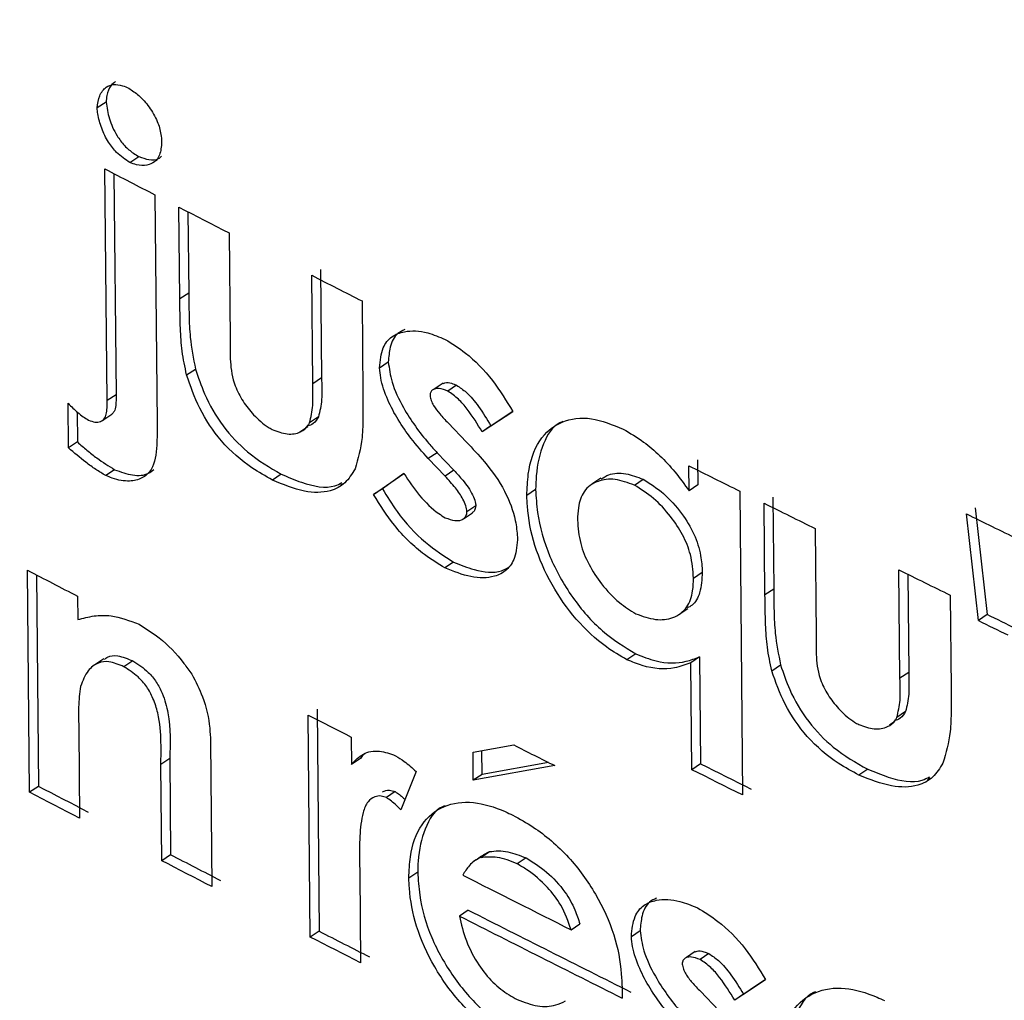
# Model space of a CAD drawing. Units: inches. Extents: x 0.5 to 10.9, y -1.5 to 8.5.
# Drawn here: x 9.4 to 9.4, y 6.4 to 6.4 of the extents above; entities that cross this region are included whole.
import ezdxf

# ---------------------------------------------------------------- set-up
doc = ezdxf.new("R2010")
doc.units = ezdxf.units.IN
doc.header["$MEASUREMENT"] = 0

msp = doc.modelspace()

# ---------------------------------------------------------------- linework, layer by layer
at = {"color": 7, "linetype": 'Continuous', "lineweight": 25}
for p, q in [((9.414958856221741, 6.445757287551018), (9.414925404234891, 6.445735389707422)), ((9.415048194265987, 6.445531351448182), (9.415081646252837, 6.445553249291777)), ((9.41496257310917, 6.444640669342363), (9.414954342858437, 6.445507430149497)), ((9.414988193083223, 6.445489951546492), (9.414996025096018, 6.444662567185959)), ((9.415141647435597, 6.445410624010504), (9.41514974494035, 6.444555685719233)), ((9.415234835113251, 6.445021006001807), (9.41523164920974, 6.445364242124879)), ((9.41526523394257, 6.445346993432199), (9.41526802160814, 6.445043057110648)), ((9.415419352024841, 6.445267665883755), (9.415423201658248, 6.444868919500083)), ((9.415761571160152, 6.445131451502551), (9.415765420793559, 6.444725845384326)), ((9.415732234298668, 6.444703794275486), (9.415728384665263, 6.44510940039371)), ((9.41526802160814, 6.445043057110648), (9.415234835113251, 6.445021006001807)), ((9.415916883956239, 6.445013283948324), (9.415920202605728, 6.444664165302997)), ((9.415982327724164, 6.444763004513087), (9.416015248727094, 6.444785208887173)), ((9.415260189595347, 6.444736731061186), (9.415293376090236, 6.444758782170028)), ((9.415765420793559, 6.444725845384326), (9.415732234298668, 6.444703794275486)), ((9.416220208519539, 6.444705591640242), (9.416186889278668, 6.444683463898778)), ((9.41627091748373, 6.444698257084066), (9.41623773098884, 6.444676205975225)), ((9.414996025096018, 6.444662567185959), (9.41496257310917, 6.444640669342363)), ((9.414817879991446, 6.444463874837762), (9.414816287039692, 6.44463057803362)), ((9.41485027001046, 6.444598517691919), (9.414851331978296, 6.444485791842628)), ((9.416481187115357, 6.444599638484169), (9.416366760080974, 6.444523999311744)), ((9.416399548337926, 6.444546127053208), (9.416480788877418, 6.444600072853284)), ((9.414946378099662, 6.444567318532149), (9.41498022832445, 6.444589465434883)), ((9.415753871893337, 6.444579624527019), (9.415720685398448, 6.444557573418178)), ((9.415680861604578, 6.444521144456456), (9.415714180845448, 6.44454327219792)), ((9.416238925702656, 6.444557367668443), (9.416307688120071, 6.444485365222098)), ((9.416399548337926, 6.444546127053208), (9.416366760080974, 6.444523999311744)), ((9.414851331978296, 6.444485791842628), (9.414817879991446, 6.444463874837762)), ((9.416197774448992, 6.444445781655119), (9.416164587954103, 6.444423730546279)), ((9.416227642294395, 6.444357782600287), (9.416164587954103, 6.444423730546279)), ((9.416197774448992, 6.444445781655119), (9.416260696043304, 6.444379757076506)), ((9.417173059160833, 6.444419036505026), (9.41717385563671, 6.444325376143998)), ((9.414990582510857, 6.444382083585898), (9.414957396015966, 6.444360032477057)), ((9.416260696043304, 6.444379757076506), (9.416227642294395, 6.444357782600287)), ((9.417141332871719, 6.444303095137288), (9.41714040364986, 6.444396678865693)), ((9.415614223122837, 6.444365504392195), (9.415581169373928, 6.444343510754707)), ((9.415959893653618, 6.444288971183954), (9.416073125974183, 6.444368059347556)), ((9.416073391466142, 6.444367497368015), (9.415993080148507, 6.444311022292795)), ((9.416810928128587, 6.444350006828688), (9.416777608887719, 6.444327534234194)), ((9.416936373079276, 6.444324481484897), (9.416969028590247, 6.444346839124229)), ((9.415835643416749, 6.444323982838507), (9.415843608175521, 6.4443295961937)), ((9.415993080148507, 6.444311022292795), (9.415959893653618, 6.444288971183954)), ((9.416566675526195, 6.444307946774474), (9.416533887269244, 6.44428579987174)), ((9.41717385563671, 6.444325376143998), (9.417141332871719, 6.444303095137288)), ((9.417330761384553, 6.444301960968787), (9.417341513808898, 6.443165083506035)), ((9.417454613383484, 6.444278971269131), (9.417457799286993, 6.443935715984788)), ((9.416342733058674, 6.444246918595342), (9.416309679309762, 6.444224944119123)), ((9.417425276522001, 6.443913434978078), (9.417421957872511, 6.444256594468528)), ((9.418211796450905, 6.444239081404819), (9.418256531846017, 6.443840070051748)), ((9.416296404711806, 6.444198462148274), (9.416329856698656, 6.44422066652236)), ((9.418224141827004, 6.44381755914717), (9.418179539177872, 6.444216627971595)), ((9.417612979337102, 6.444161972365515), (9.41761669622453, 6.443763168510489)), ((9.416259766821447, 6.444036673882367), (9.416226978564497, 6.444014546140903)), ((9.417930640466192, 6.443601549237727), (9.417926790832785, 6.444007155355953)), ((9.414672523143826, 6.443175188194533), (9.414664691131032, 6.444006002422341)), ((9.41469854135582, 6.443988428012987), (9.414705975130676, 6.443197105199397)), ((9.417157660627204, 6.44397685616902), (9.417190581630136, 6.443999079704377)), ((9.417959711835717, 6.443990903011929), (9.417963163231185, 6.443623849405707)), ((9.417457799286993, 6.443935715984788), (9.417425276522001, 6.443913434978078)), ((9.414851597470255, 6.443908947224211), (9.414852393946132, 6.443821035244093)), ((9.418118476027272, 6.443912916416054), (9.418121794676761, 6.443563797770727)), ((9.417102703791667, 6.443840059156279), (9.417136023032535, 6.443862474266965)), ((9.418256531846017, 6.443840070051748), (9.418224141827004, 6.44381755914717)), ((9.416941284680519, 6.443693455613174), (9.416908496423567, 6.44367130871044)), ((9.41717996195177, 6.443682016779588), (9.417147439186778, 6.443659735772879)), ((9.41717996195177, 6.443682016779588), (9.417183811585177, 6.443282159042274)), ((9.414950758716987, 6.44367452990735), (9.414917173984158, 6.44365222973937)), ((9.415058946690332, 6.443666683016645), (9.415025494703482, 6.44364476601178)), ((9.417151156074205, 6.443259782241671), (9.417147439186778, 6.443659735772879)), ((9.417450896496057, 6.443629332463973), (9.417483817498988, 6.44365153683806)), ((9.417963163231185, 6.443623849405707), (9.417930640466192, 6.443601549237727)), ((9.41572307482608, 6.442633491457123), (9.415715110067305, 6.443464229052308)), ((9.415748296562196, 6.443486280161149), (9.415756261320968, 6.442655542565963)), ((9.417951481584986, 6.443477532754508), (9.417918826074013, 6.443455175115176)), ((9.417878869534164, 6.443418554652859), (9.417881524453755, 6.443420432158346)), ((9.417891745894181, 6.443427405751937), (9.417911657791116, 6.443441008086086)), ((9.41485624357954, 6.443408780165283), (9.41485942948305, 6.443078132996403)), ((9.415876529178453, 6.44338188731776), (9.41587759114629, 6.443279681005535)), ((9.41534979313155, 6.443367031263211), (9.415354970224755, 6.442822275879867)), ((9.416332246126288, 6.44332493965501), (9.416484638510825, 6.443352372137039)), ((9.416333308094124, 6.443220069926297), (9.416332246126288, 6.44332493965501)), ((9.416366361843036, 6.443242044402515), (9.416365565367158, 6.4433307994785)), ((9.415197002509075, 6.443301652778322), (9.415163816014186, 6.443279582508211)), ((9.415167267409654, 6.44291887128226), (9.415163816014186, 6.443279582508211)), ((9.415197002509075, 6.443301652778322), (9.415200453904543, 6.442940922391101)), ((9.4159106448952, 6.443301655481753), (9.41587759114629, 6.443279681005535)), ((9.416638225609178, 6.443275011522976), (9.416333308094124, 6.443220069926297)), ((9.416614596824816, 6.443286959909417), (9.416366361843036, 6.443242044402515)), ((9.417183811585177, 6.443282159042274), (9.417151156074205, 6.443259782241671)), ((9.416119188829093, 6.44325258798758), (9.416062373549838, 6.443109390836727)), ((9.416366361843036, 6.443242044402515), (9.416333308094124, 6.443220069926297)), ((9.417809708878812, 6.443261841644687), (9.41777705336784, 6.443239484005354)), ((9.414705975130676, 6.443197105199397), (9.414672523143826, 6.443175188194533)), ((9.418033784092312, 6.443221680491324), (9.41804387278676, 6.443228864821512)), ((9.41604100144713, 6.443177616108939), (9.41600781495224, 6.443155565000097)), ((9.415200453904543, 6.442940922391101), (9.415167267409654, 6.44291887128226)), ((9.416361317495813, 6.442930947383738), (9.416394238498745, 6.442953151757826)), ((9.415907060753751, 6.442914660686153), (9.415908255467567, 6.442873674767633)), ((9.416334901045879, 6.442915749594627), (9.416331316904431, 6.442913316499509)), ((9.416364503399322, 6.442935693300112), (9.41634366228053, 6.442921535376334)), ((9.416531099603672, 6.442929403105873), (9.41649817860074, 6.442907179570517)), ((9.415908255467567, 6.442873674767633), (9.415911574117057, 6.442537375011735)), ((9.416125295144152, 6.442876407488645), (9.416092108649261, 6.442854356379804)), ((9.416314723656987, 6.44273411229609), (9.416281537162096, 6.44271206118725)), ((9.416699421505758, 6.442660877691111), (9.416732209762708, 6.442683005432575)), ((9.415756261320968, 6.442655542565963), (9.41572307482608, 6.442633491457123)), ((9.416925089671013, 6.442635335141636), (9.416958010673943, 6.442657539515724)), ((9.417163899688244, 6.442579014274327), (9.417131111431292, 6.442556580002372)), ((9.417215006890373, 6.442571986261097), (9.417182351379402, 6.442549628621764)), ((9.417427267711695, 6.44247424894259), (9.417311911455455, 6.442398054180536)), ((9.417344566966428, 6.442420411819869), (9.417426869473756, 6.442474779167878)), ((9.416890442970345, 6.442443719268368), (9.416890177478386, 6.442405492460582)), ((9.417183413347239, 6.442430713682361), (9.41725270674857, 6.442359036927777)), ((9.417344566966428, 6.442420411819869), (9.417311911455455, 6.442398054180536))]:
    msp.add_line(p, q, dxfattribs=at)
at = {"color": 7, "linetype": 'Continuous', "lineweight": 25, "flags": 128}
for points in [[(9.41523164920974, 6.445364242124879), (9.415254879756164, 6.445352229964364), (9.415278508540526, 6.445340122009957), (9.41530200457891, 6.445327956584197), (9.415325367871311, 6.445316021056305), (9.415348863909694, 6.445303855630545), (9.415372227202097, 6.445291920102653), (9.41539572324048, 6.445279754676893), (9.415419352024841, 6.445267665883755)], [(9.418366180025137, 6.44378638891814), (9.418352374443261, 6.443793113427679), (9.418338834353346, 6.443799684671973), (9.418325161517451, 6.443806504975404), (9.418311355935577, 6.443813229484944), (9.41829781584566, 6.443819800729237), (9.418284010263786, 6.443826544400046), (9.418270204681912, 6.443833268909586), (9.418256531846017, 6.443840070051748)], [(9.415715110067305, 6.443464229052308), (9.41573515471022, 6.44345405607474), (9.415755464845093, 6.443443710670659), (9.415775642233985, 6.443433307795223), (9.4157956868769, 6.443423134817657), (9.415815997011771, 6.443412808574844), (9.415836307146645, 6.443402463170763), (9.41585621904358, 6.443392213560573), (9.415876529178453, 6.44338188731776)], [(9.417183811585177, 6.443282159042274), (9.417207705861498, 6.443270223514382), (9.417231334645862, 6.443258441251736), (9.417255228922182, 6.443246505723844), (9.417278990452525, 6.44323480009382), (9.417302884728844, 6.44322286456593), (9.417326513513206, 6.443211082303283), (9.41735040778953, 6.443199146775392), (9.41737416931987, 6.443187441145367)], [(9.417341513808898, 6.443165083506035), (9.417317885024536, 6.443176865768681), (9.417293858002235, 6.44318872466395), (9.417270229217872, 6.443200506926597), (9.417246334941552, 6.443212442454488), (9.417222440665231, 6.443224377982379), (9.41719881188087, 6.443236160245027), (9.417174917604548, 6.443248076611648), (9.417151156074205, 6.443259782241671)], [(9.4148928814699, 6.443100050001267), (9.414869385431517, 6.443112215427028), (9.414846154885094, 6.443124227587542), (9.414822791592691, 6.443136469645927), (9.414799295554309, 6.443148654232956), (9.414776065007885, 6.44316066639347), (9.41475270171548, 6.443172908451853), (9.414729471169059, 6.443184920612367), (9.414705975130676, 6.443197105199397)], [(9.41485942948305, 6.443078132996403), (9.414835933444667, 6.443090317583432), (9.414812835644224, 6.44310240637657), (9.414789339605841, 6.443114571802329), (9.414765843567459, 6.44312673722809), (9.414742613021035, 6.443138768549876), (9.414719249728632, 6.443151010608258), (9.41469575369025, 6.443163176034018), (9.414672523143826, 6.443175188194533)], [(9.415354970224755, 6.442822275879867), (9.415331341440393, 6.442834383834274), (9.415308110893967, 6.442846395994789), (9.415284482109607, 6.442858484787926), (9.415260986071225, 6.442870650213687), (9.415237622778822, 6.442882585741578), (9.41521412674044, 6.442894770328609), (9.415190630702057, 6.44290693575437), (9.415167267409654, 6.44291887128226)], [(9.415911574117057, 6.442537375011735), (9.415887812586716, 6.442549387172249), (9.415864183802352, 6.442561475965388), (9.415840820509949, 6.44257341149328), (9.415817191725587, 6.442585500286417), (9.415793695687206, 6.442597378342956), (9.415770066902844, 6.442609467136093), (9.415746438118482, 6.44262155592923), (9.41572307482608, 6.442633491457123)]]:
    msp.add_lwpolyline(points, dxfattribs=at)
at = {"color": 7, "linetype": 'Continuous', "lineweight": 25}
for centre, radius, start, end in [((9.4839576476832, 6.573302668273567), 0.1484400594728143, 230.6435352655739, 249.3618412671255), ((9.483933799355919, 6.573352019614923), 0.1484832239108476, 230.6921340651412, 249.3132424675622), ((9.425658313262424, 6.465988315499459), 0.02310934112275262, 242.4069820390993, 242.9297321262369), ((9.48724949807045, 6.58514052551268), 0.1572386265038027, 242.9442566614401, 243.0213574263556), ((9.443510721125184, 6.497155347369149), 0.05898195271442743, 243.4427831153978, 243.6493255029041), ((9.48874151376894, 6.587995153610898), 0.1604595040425731, 243.6105176068441, 243.6866358102042), ((9.464430303726528, 6.538518054293402), 0.1050328150039901, 243.8740499820249, 243.9905369716062), ((9.441851736140563, 6.492429237602665), 0.05401019401083014, 243.7064083069403, 243.9330004094679), ((9.444556948429538, 6.50134322540942), 0.06466145827515897, 242.465112164446, 242.6517253014274), ((9.423246779289206, 6.453960956479905), 0.01131880720422668, 243.6570783309193, 244.2755437433805), ((9.42977530129398, 6.469547711017175), 0.02937409566711254, 243.098245075674, 243.4336823308582), ((9.388627247202058, 6.391141113669325), 0.05821817154519413, 62.63459492401111, 62.84225973059058), ((9.464327055549246, 6.537599652671427), 0.1062156415945579, 243.1134301736219, 243.3585980325222), ((9.494722831930394, 6.597663144415279), 0.1736399620951435, 243.1564624158348, 243.3811307649264), ((9.493786347542544, 6.595827283032672), 0.171613713883483, 243.1520970920267, 243.3796224747753), ((9.43100325473119, 6.472285678323051), 0.03332290132978829, 242.77068068081, 243.133821857969)]:
    msp.add_arc(centre, radius, start, end, dxfattribs=at)
for points, knots in [([(9.389809997647765, 6.454227118092562), (9.392130753150367, 6.45235112785848), (9.396785695399515, 6.448588290200731), (9.404011670376589, 6.443786614371423), (9.411011685272108, 6.439659160199573), (9.417675980266058, 6.436159035945013), (9.424592891208912, 6.432881437970737), (9.429449328207431, 6.430896246129782), (9.43183272866777, 6.429921970719839)], [0, 0, 0, 0, 0.2008083112282172, 0.4027787894364436, 0.5523664924568135, 0.7024322769311051, 0.85396226732473, 1, 1, 1, 1]), ([(9.414925404234891, 6.445735389707422), (9.41492753670184, 6.44575149072744), (9.414931812646316, 6.445783775901946), (9.414955117130544, 6.445813614595011), (9.414985836398268, 6.44582578466874), (9.415016290610113, 6.445821149546474), (9.415035904183497, 6.445812681582939), (9.41504368090268, 6.44580932406245)], [0, 0, 0, 0, 0.250857394196278, 0.5030100415427098, 0.690261347718072, 0.8771896139388823, 1, 1, 1, 1]), ([(9.414994564890243, 6.445834798063225), (9.414988068320737, 6.445829691205771), (9.414972412807758, 6.445817384637964), (9.414961672747845, 6.445788841292472), (9.414959600903634, 6.44576563027501), (9.414958856221741, 6.445757287551018)], [0, 0, 0, 0, 0.3124150856964577, 0.7528617101319521, 1, 1, 1, 1]), ([(9.41504368090268, 6.44580932406245), (9.41505640303241, 6.445800718437792), (9.415083593250564, 6.4457823261704), (9.415121798134821, 6.445739164945117), (9.415151778410184, 6.445687745205521), (9.41516429693207, 6.445641982246754), (9.415165959943081, 6.445617239488435), (9.415166603679754, 6.445607661788195)], [0, 0, 0, 0, 0.197441071742853, 0.4219785465988734, 0.6592950126502829, 0.8681161495111153, 1, 1, 1, 1]), ([(9.414958856221741, 6.445757287551018), (9.414961710966407, 6.445736848674428), (9.41496743802812, 6.445695845109744), (9.414993830164875, 6.445637823899437), (9.415026787607864, 6.445593012111932), (9.415056405687896, 6.445568442433686), (9.415074823268291, 6.44555735627483), (9.415081646252837, 6.445553249291777)], [0, 0, 0, 0, 0.2690916059987037, 0.5398396053579037, 0.7168074158628785, 0.8950883567032915, 1, 1, 1, 1]), ([(9.415048194265987, 6.445531351448182), (9.415030782888666, 6.445542505222795), (9.415001219014911, 6.445561443918939), (9.4149645462673, 6.445609540765001), (9.414940250997113, 6.44565967198924), (9.414928402409647, 6.445703836029379), (9.414926100653854, 6.445728060388243), (9.414925404234891, 6.445735389707422)], [0, 0, 0, 0, 0.2632920411645519, 0.4470601332413277, 0.6718883488050168, 0.9007265772588502, 1, 1, 1, 1]), ([(9.415166603679754, 6.445607661788195), (9.415165261035757, 6.445590660169539), (9.41516286933518, 6.445560374567958), (9.415141445725006, 6.445531645294572), (9.415111355710586, 6.445519148043943), (9.415078928984551, 6.44551939251357), (9.415056413892046, 6.445528153176808), (9.415048194265987, 6.445531351448182)], [0, 0, 0, 0, 0.252705561598362, 0.450153606565923, 0.6479436890166947, 0.8714741577317091, 1, 1, 1, 1]), ([(9.415081646252837, 6.445553249291777), (9.415094244769575, 6.445548905663892), (9.415120590398104, 6.445539822403606), (9.415150735469926, 6.445541130567906), (9.41516310193394, 6.445551598053783), (9.415166736425734, 6.445554674437741)], [0, 0, 0, 0, 0.3928741667155575, 0.8215663057812371, 1, 1, 1, 1]), ([(9.41526802160814, 6.445043057110648), (9.415268370835943, 6.445015669668271), (9.415269069382163, 6.444960887677324), (9.415272111597444, 6.444868178821411), (9.415285622553851, 6.444798670773308), (9.415293376090236, 6.444758782170028)], [0, 0, 0, 0, 0.2987471587076887, 0.5975718330597878, 1, 1, 1, 1]), ([(9.415260189595347, 6.444736731061186), (9.415253931978315, 6.444766539536523), (9.4152414332722, 6.444826077755461), (9.415235966044072, 6.444920267661137), (9.41523524707339, 6.444984310405466), (9.415234835113251, 6.445021006001807)], [0, 0, 0, 0, 0.2997909053125, 0.5987899868869179, 1, 1, 1, 1]), ([(9.415982327724164, 6.444763004513087), (9.415984808394313, 6.444789849140962), (9.4159892925024, 6.444838374017545), (9.416026402291989, 6.444882578084891), (9.416082639440935, 6.444904597320453), (9.416152614786053, 6.444900702660662), (9.416206056527063, 6.444878733366378), (9.416228040532333, 6.444869695990868)], [0, 0, 0, 0, 0.2137645895775102, 0.3864050705116288, 0.5577203946134859, 0.8180621178861349, 1, 1, 1, 1]), ([(9.416076975607591, 6.444906198512579), (9.416067701718312, 6.444902041317421), (9.416041567439802, 6.44489032613592), (9.416020332843706, 6.44484593866403), (9.416016823773745, 6.444804022820616), (9.416015248727094, 6.444785208887173)], [0, 0, 0, 0, 0.2326312676607485, 0.6555664140142266, 1, 1, 1, 1]), ([(9.415423201658248, 6.444868919500083), (9.415422781412554, 6.444841778963796), (9.41542193489196, 6.444787108510116), (9.415433219776194, 6.444706930335336), (9.41546984244241, 6.444637046848968), (9.41551226555396, 6.444583424351642), (9.415551208567456, 6.444549429212275), (9.415574879734509, 6.444535559397265), (9.41557984191413, 6.444532651872119)], [0, 0, 0, 0, 0.2371103275017628, 0.4776224404534606, 0.6283363531628268, 0.7782115520108819, 0.9535065544057602, 1, 1, 1, 1]), ([(9.416228040532333, 6.444869695990868), (9.416253560879316, 6.444853798603969), (9.41631629919553, 6.444814717031644), (9.416407713076474, 6.444721453170912), (9.41645730187849, 6.444639238493793), (9.416481187115357, 6.444599638484169)], [0, 0, 0, 0, 0.2622221007975677, 0.6446375156817017, 1, 1, 1, 1]), ([(9.416015248727094, 6.444785208887173), (9.4160186390337, 6.444760379732418), (9.416026276374101, 6.444704447119582), (9.416078226728633, 6.444595740271153), (9.416140912174171, 6.444508423731029), (9.416187426472849, 6.444457181457699), (9.416197774448992, 6.444445781655119)], [0, 0, 0, 0, 0.2122587352390379, 0.4781550469718188, 0.8839058251129317, 1, 1, 1, 1]), ([(9.415293376090238, 6.444758782170028), (9.415303643912175, 6.44472796023453), (9.415327876948256, 6.444655217536086), (9.415392150230176, 6.444543212215766), (9.415494515673286, 6.4444352855868), (9.415571415698793, 6.444390458170752), (9.415614223122837, 6.444365504392195)], [0, 0, 0, 0, 0.1872421125238858, 0.4419091892863741, 0.6893313125457762, 0.9999999999999999, 0.9999999999999999, 0.9999999999999999, 0.9999999999999999]), ([(9.416164587954103, 6.444423730546279), (9.41614264558335, 6.44444873912892), (9.416084483306731, 6.444515028962312), (9.416018696778629, 6.444619563010088), (9.415987231858443, 6.444712364757945), (9.415983519182022, 6.444750701600721), (9.415982327724164, 6.444763004513087)], [0, 0, 0, 0, 0.2503558643649045, 0.6636141190477199, 0.8920483348469425, 1, 1, 1, 1]), ([(9.415581169373928, 6.444343510754707), (9.415555663467993, 6.44435785427353), (9.415489888346755, 6.444394843616), (9.415389608171978, 6.444480649560391), (9.41530433453745, 6.444609038987822), (9.415274648789978, 6.444694906914328), (9.415260189595347, 6.444736731061186)], [0, 0, 0, 0, 0.1863778336199873, 0.4806347453150103, 0.7470300079550067, 0.9999999999999999, 0.9999999999999999, 0.9999999999999999, 0.9999999999999999]), ([(9.415765420793559, 6.444725845384326), (9.415765679094845, 6.444712128686933), (9.41576619591565, 6.444684683703023), (9.415766330661647, 6.444633223080134), (9.415758720215456, 6.444600482371394), (9.415753871893337, 6.444579624527019)], [0, 0, 0, 0, 0.2661262167439095, 0.5324772812958417, 1, 1, 1, 1]), ([(9.416220606757477, 6.44470492100826), (9.416222672617778, 6.444705845081669), (9.416231366611694, 6.444709733964471), (9.416249491236693, 6.444707023858046), (9.4162646440437, 6.444700823927934), (9.41627091748373, 6.444698257084065)], [0, 0, 0, 0, 0.1544349624341279, 0.6499261454663491, 1, 1, 1, 1]), ([(9.415720685398448, 6.444557573418178), (9.415725627467499, 6.444578651287334), (9.415733346764336, 6.444611574001885), (9.41573297085764, 6.444662837507535), (9.415732479898715, 6.444690137549475), (9.415732234298668, 6.444703794275486)], [0, 0, 0, 0, 0.470706668939558, 0.7352233371050914, 1, 1, 1, 1]), ([(9.41623773098884, 6.444676205975225), (9.416226762421974, 6.444680265493577), (9.416208889597717, 6.444686880310169), (9.416188587147559, 6.444685265324662), (9.416177081704193, 6.4446783742278), (9.41617230937061, 6.444668945476987), (9.416171617077524, 6.444662010438432), (9.41617135799906, 6.444659415122693)], [0, 0, 0, 0, 0.3686731106640167, 0.6007375252404329, 0.7719901813370964, 0.9146713509900616, 1, 1, 1, 1]), ([(9.416366760080974, 6.444523999311744), (9.41634906027989, 6.444552788907441), (9.416322538583668, 6.444595927748819), (9.416277578203907, 6.444648735232636), (9.416251350198488, 6.444666816867306), (9.41623773098884, 6.444676205975225)], [0, 0, 0, 0, 0.4909718774842831, 0.7356809788958472, 1, 1, 1, 1]), ([(9.41627091748373, 6.444698257084066), (9.416283044913184, 6.444690007539998), (9.41631298444385, 6.444669641519445), (9.416357370261364, 6.444615137482913), (9.416384636355101, 6.444570525566048), (9.416399548337926, 6.444546127053208)], [0, 0, 0, 0, 0.2357607539309824, 0.5820331793087066, 1, 1, 1, 1]), ([(9.414893146961859, 6.444567428928427), (9.414901233954359, 6.444564438151388), (9.41491748430629, 6.444558428354862), (9.414937743185765, 6.444560926216571), (9.414952749095166, 6.444571022271402), (9.4149630956369, 6.444596800666949), (9.41496278880055, 6.444622561030323), (9.41496257310917, 6.444640669342363)], [0, 0, 0, 0, 0.1742220708866748, 0.3500893523071817, 0.4982851451601464, 0.6473182844881584, 1, 1, 1, 1]), ([(9.41499602509602, 6.444662567185959), (9.414996060291347, 6.444648813642424), (9.41499611772652, 6.444626369267336), (9.414991357994515, 6.444600360688512), (9.41498307304466, 6.444592837385998), (9.414979697340533, 6.444589772015198)], [0, 0, 0, 0, 0.4839324314777018, 0.7897281876314172, 1, 1, 1, 1]), ([(9.415920202605728, 6.444664165302997), (9.415920353322976, 6.444636864658802), (9.415920654810277, 6.444582253805019), (9.415918874548424, 6.444483587419763), (9.415901442964573, 6.444422854971359), (9.415890600252286, 6.444385078457757)], [0, 0, 0, 0, 0.274232797083044, 0.5485616777594914, 1, 1, 1, 1]), ([(9.41617135799906, 6.444659415122693), (9.416172452747348, 6.444653276341211), (9.416174648218266, 6.44464096527724), (9.416187491072353, 6.444616598787078), (9.416209209127603, 6.444588265103388), (9.416228523507403, 6.444568183220054), (9.416238925702656, 6.444557367668443)], [0, 0, 0, 0, 0.1636616637701161, 0.3282164738972888, 0.6381958167581497, 1, 1, 1, 1]), ([(9.414816287039692, 6.44463057803362), (9.4148283828555, 6.444618605645695), (9.414846672082968, 6.4446005030448), (9.414872759459156, 6.444579843052935), (9.414886308226837, 6.444571593092586), (9.414893146961859, 6.444567428928427)], [0, 0, 0, 0, 0.491671201000461, 0.7434212437889864, 0.9999999999999999, 0.9999999999999999, 0.9999999999999999, 0.9999999999999999]), ([(9.415753871893337, 6.444579624527019), (9.415748032073674, 6.444570196392715), (9.41573788084049, 6.444553807669204), (9.415720500587456, 6.444547784638542), (9.415713118877612, 6.444545226547782)], [0, 0, 0, 0, 0.5752817966251221, 1, 1, 1, 1]), ([(9.416533887269244, 6.44428579987174), (9.416534935352805, 6.444312783310371), (9.416537930043608, 6.444389883131849), (9.416573057880173, 6.444496258755123), (9.416658415876286, 6.444568203564629), (9.416771008431843, 6.444583504126943), (9.41685396837319, 6.444550293915164), (9.416894558095713, 6.444534045190066)], [0, 0, 0, 0, 0.1277857263048635, 0.3651223559832257, 0.5894637423444621, 0.799137360588748, 1, 1, 1, 1]), ([(9.416668889930456, 6.444562934683928), (9.416664889478163, 6.444561278445044), (9.41663080003731, 6.44454716497652), (9.41659085507467, 6.444479742675801), (9.416569020279296, 6.4443876630217), (9.416567184582528, 6.444325253526469), (9.416566675526195, 6.444307946774474)], [0, 0, 0, 0, 0.05078450547814677, 0.4327549159462147, 0.8426974941212245, 1, 1, 1, 1]), ([(9.41514974494035, 6.444555685719233), (9.41514985024082, 6.444528257592041), (9.41515008931206, 6.444465985537676), (9.415138194080678, 6.444387293067733), (9.41509488182132, 6.444347555001652), (9.415044246426174, 6.444336126515875), (9.41499644521212, 6.444343307737861), (9.414965568062016, 6.44435653239633), (9.414957396015966, 6.444360032477057)], [0, 0, 0, 0, 0.2001089668213415, 0.4543218125708496, 0.6061287211221904, 0.7562694280433351, 0.935493481388908, 1, 1, 1, 1]), ([(9.41557984191413, 6.444532651872119), (9.415599240783378, 6.444525484156594), (9.415638052318377, 6.444511143627857), (9.415685458491318, 6.444518939472214), (9.415710560197839, 6.444539710901008), (9.41571893362781, 6.444554483007005), (9.415720685398448, 6.444557573418178)], [0, 0, 0, 0, 0.3313749340034741, 0.662985542437427, 0.9294945997858389, 1, 1, 1, 1]), ([(9.416894558095713, 6.444534045190066), (9.416920154376164, 6.444518847296987), (9.416987872309434, 6.444478639505421), (9.417073693351503, 6.444396193916801), (9.417123907132687, 6.444327079858509), (9.417141332871719, 6.444303095137288)], [0, 0, 0, 0, 0.2840743105245638, 0.7515515873197536, 1, 1, 1, 1]), ([(9.414957396015966, 6.444360032477057), (9.414944902616828, 6.444367560931004), (9.414919940982871, 6.444382602675013), (9.414872927472066, 6.444416676610055), (9.414839411153528, 6.444445413816853), (9.414817879991446, 6.444463874837762)], [0, 0, 0, 0, 0.2637928731156593, 0.5270544121015809, 0.9999999999999999, 0.9999999999999999, 0.9999999999999999, 0.9999999999999999]), ([(9.414851331978296, 6.444485791842628), (9.414863230782675, 6.444475416876478), (9.414887109460482, 6.444454596257364), (9.414933399771877, 6.444417902420232), (9.414968265213814, 6.444396062971633), (9.414990582510857, 6.444382083585898)], [0, 0, 0, 0, 0.2633336138788119, 0.5284613747901536, 1, 1, 1, 1]), ([(9.416307688120071, 6.444485365222098), (9.41633054438503, 6.444461258340645), (9.416383035536942, 6.444405895052784), (9.41645403949978, 6.444306967241288), (9.41649132226707, 6.444205264729252), (9.416496906212597, 6.444149841177727), (9.416498975076617, 6.444129306630743)], [0, 0, 0, 0, 0.2370918304467115, 0.5444994320154186, 0.8312360439344808, 1, 1, 1, 1]), ([(9.414990582510857, 6.444382083585898), (9.415013270162396, 6.444374011033223), (9.415058692324383, 6.444357849254883), (9.415110304482258, 6.444360726167248), (9.41513088803259, 6.444378076575567), (9.415137134072292, 6.444383341524397)], [0, 0, 0, 0, 0.4100699373003902, 0.8209868300035223, 1, 1, 1, 1]), ([(9.415890600252286, 6.444385078457757), (9.415879041588695, 6.444366294698022), (9.415855834173556, 6.444328580778358), (9.415792083990773, 6.444295191895166), (9.415698000436924, 6.444295154954241), (9.415621685489212, 6.444326741334519), (9.415581169373928, 6.444343510754707)], [0, 0, 0, 0, 0.200136615738623, 0.4018330916557014, 0.6824291944952897, 1, 1, 1, 1]), ([(9.416260696043304, 6.444379757076506), (9.416271840515419, 6.444367669767453), (9.416297690430296, 6.44433963291592), (9.416327450111158, 6.444299250882622), (9.416340290158372, 6.444264766120935), (9.41634208553922, 6.444251649291881), (9.416342733058674, 6.444246918595342)], [0, 0, 0, 0, 0.309921261189656, 0.7188710365053336, 0.8986084358104289, 1, 1, 1, 1]), ([(9.415614223122837, 6.444365504392193), (9.415639543468794, 6.444354630703205), (9.415709047220115, 6.444324782683876), (9.41579214748478, 6.444308293800479), (9.41583269434622, 6.444329324772236), (9.415841086001908, 6.444333677382218)], [0, 0, 0, 0, 0.3124639776150428, 0.8577062349830991, 1, 1, 1, 1]), ([(9.416073125974183, 6.444368059347556), (9.416092030285009, 6.444339853587714), (9.416129995676387, 6.444283208163209), (9.416186401302673, 6.444228110331358), (9.416220308078355, 6.444207363976108), (9.416228571516251, 6.444202307871105)], [0, 0, 0, 0, 0.4285940575287386, 0.860742361256554, 1, 1, 1, 1]), ([(9.416309679309762, 6.444224944119123), (9.416308565374855, 6.444232325628516), (9.41630625300212, 6.444247648607388), (9.416291864397468, 6.444279100774009), (9.416265222878225, 6.444317040921853), (9.416240818598661, 6.444343497969858), (9.416227642294395, 6.444357782600287)], [0, 0, 0, 0, 0.1566508896730582, 0.3251852899899886, 0.6356555448198076, 1, 1, 1, 1]), ([(9.416936373079276, 6.444324481484897), (9.416911811775416, 6.444333336042195), (9.416862762380704, 6.444351018762886), (9.41679613051198, 6.444342502425369), (9.416745174746465, 6.444307564213957), (9.416725991240357, 6.444249272258467), (9.416724162321534, 6.444209181449477), (9.416723448528058, 6.444193534741916)], [0, 0, 0, 0, 0.2157287757839653, 0.430814501334878, 0.6646976513865698, 0.8691376421489582, 1, 1, 1, 1]), ([(9.416812122842405, 6.444347496839374), (9.416821124573191, 6.444353340173845), (9.416846652656284, 6.444369911334602), (9.41690152341811, 6.444371323227784), (9.416947331431134, 6.444354708676647), (9.416969028590247, 6.444346839124229)], [0, 0, 0, 0, 0.2228150544996979, 0.6318830634625113, 1, 1, 1, 1]), ([(9.416969028590247, 6.444346839124228), (9.416994945957434, 6.444330246795268), (9.417046701977053, 6.444297112530621), (9.417112865055776, 6.444222999839165), (9.417162779366548, 6.444141774422891), (9.41718654026036, 6.444064527334381), (9.417189334409805, 6.444019277711288), (9.417190581630136, 6.443999079704377)], [0, 0, 0, 0, 0.2247549268021702, 0.4488272407572475, 0.6444309442235032, 0.8412851697943423, 1, 1, 1, 1]), ([(9.415993080148507, 6.444311022292795), (9.416010712562564, 6.444282118630558), (9.416056061314254, 6.444207781390203), (9.416148603812493, 6.444107646369696), (9.416224125138974, 6.444059429463396), (9.416259766821447, 6.444036673882367)], [0, 0, 0, 0, 0.2514616025623473, 0.6467333252298596, 1, 1, 1, 1]), ([(9.416566675526195, 6.444307946774474), (9.416568372359611, 6.444279559983209), (9.416573132071447, 6.444199933459458), (9.416612256753849, 6.444059115960777), (9.416699027374195, 6.443902880892272), (9.416813693691223, 6.443771480957942), (9.416898964067112, 6.443719335814198), (9.416941284680517, 6.443693455613174)], [0, 0, 0, 0, 0.1277741839571815, 0.35841367199306, 0.5784544985781978, 0.7907823905746497, 1, 1, 1, 1]), ([(9.417157660627206, 6.44397685616902), (9.417155733384279, 6.444005755785384), (9.417152265686935, 6.444057755002359), (9.417119114774422, 6.444139260104321), (9.417070923024477, 6.444211716473172), (9.41700886927998, 6.444278592895385), (9.41696062219596, 6.444309132297618), (9.416936373079276, 6.444324481484897)], [0, 0, 0, 0, 0.2243706933192143, 0.4037112540886868, 0.5819265119223282, 0.789875118841159, 1, 1, 1, 1]), ([(9.416226978564497, 6.444014546140903), (9.416201581280207, 6.444030084991387), (9.416135323361184, 6.444070623652348), (9.416038568440259, 6.444164037598156), (9.41598462070653, 6.444249705244781), (9.415959893653618, 6.444288971183954)], [0, 0, 0, 0, 0.2518699673766385, 0.6570930857552502, 1, 1, 1, 1]), ([(9.416908496423567, 6.44367130871044), (9.41688272243396, 6.443686206665149), (9.416816485227598, 6.44372449328338), (9.416715530485126, 6.443818252421273), (9.416622431547916, 6.44395219318128), (9.416556899217465, 6.4441008194132), (9.416537313174063, 6.444212841379344), (9.41653450517323, 6.444272640912075), (9.416533887269244, 6.44428579987174)], [0, 0, 0, 0, 0.1277295065877147, 0.3282551834477127, 0.5244693452356752, 0.7297754107496792, 0.9405367515742479, 1, 1, 1, 1]), ([(9.416342733058674, 6.444246918595342), (9.416341688055638, 6.444240457485223), (9.416339858108188, 6.444229143171696), (9.416332580251451, 6.444223385376383), (9.416329458460718, 6.44422091560641)], [0, 0, 0, 0, 0.5710563087610839, 1, 1, 1, 1]), ([(9.416228571516251, 6.444202307871105), (9.416240757211517, 6.444197847043413), (9.416262312933428, 6.444189956122203), (9.416287532743338, 6.444191988417442), (9.416302220454245, 6.444201844487042), (9.416308638469493, 6.444213558591598), (9.41630942398136, 6.444222151136739), (9.416309679309762, 6.444224944119123)], [0, 0, 0, 0, 0.3339432686575553, 0.5907244580546044, 0.7712640271198565, 0.9256500219106244, 0.9999999999999999, 0.9999999999999999, 0.9999999999999999, 0.9999999999999999]), ([(9.416723448528058, 6.444193534741916), (9.416725600655507, 6.444164609605917), (9.416729573483067, 6.444111213800974), (9.416763903583824, 6.444026635209485), (9.416814032323543, 6.443950312878201), (9.416875309221227, 6.443884753954747), (9.41692095257608, 6.443856161739969), (9.416941815664437, 6.44384309254501)], [0, 0, 0, 0, 0.2245844947114581, 0.4145830074445511, 0.6033738315754384, 0.8187064289567203, 1, 1, 1, 1]), ([(9.416498975076617, 6.444129306630743), (9.416496972270346, 6.444102464573267), (9.416493316534877, 6.444053469589138), (9.416460591718957, 6.444003552899221), (9.416405256401339, 6.443976337078328), (9.416325280939201, 6.443975214524503), (9.416259833335712, 6.444001400667437), (9.416226978564497, 6.444014546140903)], [0, 0, 0, 0, 0.1925407127312616, 0.3514458298273984, 0.5098531139022576, 0.7539457070010194, 1, 1, 1, 1]), ([(9.416259766821447, 6.444036673882367), (9.416285338903903, 6.444026255786611), (9.416347863363473, 6.444000783249986), (9.416422335055387, 6.443992648975445), (9.416457730971276, 6.4440127373575), (9.416466850549565, 6.444017913027299)], [0, 0, 0, 0, 0.3393804469045889, 0.8297947211871015, 1, 1, 1, 1]), ([(9.416941815664437, 6.44384309254501), (9.416966742221183, 6.443834187926292), (9.417016559885383, 6.443816391352556), (9.417084149409888, 6.443825004592099), (9.417135490571996, 6.443860808361499), (9.417155863707325, 6.443919628889145), (9.417157153200975, 6.443960695947784), (9.417157660627204, 6.44397685616902)], [0, 0, 0, 0, 0.2151269430436944, 0.4299479434002915, 0.6633083891323129, 0.8675091155729799, 1, 1, 1, 1]), ([(9.417190581630136, 6.443999079704377), (9.417189003565461, 6.443972265453799), (9.417186124769641, 6.44392334936453), (9.417162201454051, 6.443878693083989), (9.41714029743765, 6.443867958949857), (9.417134031842842, 6.443864888474843)], [0, 0, 0, 0, 0.464145017590497, 0.8467198830799012, 1, 1, 1, 1]), ([(9.417457799286993, 6.443935715984788), (9.417458126096207, 6.443908352877875), (9.417458780012165, 6.443853601751937), (9.417462199132906, 6.443760589420703), (9.417475935985518, 6.443691294671551), (9.417483817498988, 6.44365153683806)], [0, 0, 0, 0, 0.2986702011460187, 0.5976123197493458, 1, 1, 1, 1]), ([(9.417450896496057, 6.443629332463973), (9.41744465093808, 6.443659022021348), (9.417432170533413, 6.443718350217742), (9.417426505876087, 6.443812408775658), (9.417425724333084, 6.44387663463434), (9.417425276522001, 6.443913434978078)], [0, 0, 0, 0, 0.2995974224186604, 0.5986810275639695, 1, 1, 1, 1]), ([(9.414852393946132, 6.443821035244093), (9.414872604426813, 6.443826423074849), (9.414911707243846, 6.443836847337567), (9.41498750543116, 6.443839093931729), (9.41504655673556, 6.443817193011234), (9.415082177236755, 6.443803982096205)], [0, 0, 0, 0, 0.2979853099907844, 0.5765357707199447, 1, 1, 1, 1]), ([(9.415082177236755, 6.443803982096205), (9.415107401551374, 6.443788205134208), (9.415166811625786, 6.443751046127098), (9.415234109251404, 6.443681789984765), (9.415270018490785, 6.443630676681162), (9.415279570508364, 6.443617080314796)], [0, 0, 0, 0, 0.351317479670877, 0.8274475610182415, 1, 1, 1, 1]), ([(9.41761669622453, 6.443763168510489), (9.417616265549004, 6.443736017408227), (9.417615398175903, 6.443681335555349), (9.417626819534831, 6.443601202256655), (9.417664058902732, 6.443531824512916), (9.417707189311027, 6.44347867606481), (9.417746826298679, 6.443445084575327), (9.417770984928008, 6.443431433331317), (9.417776124145984, 6.443428529328873)], [0, 0, 0, 0, 0.2370044635437042, 0.4773229124247376, 0.628020742406827, 0.7772448999367967, 0.9526137431802142, 1, 1, 1, 1]), ([(9.414952218922764, 6.443672096588025), (9.41495602524605, 6.443675346460008), (9.414969028242265, 6.443686448531448), (9.415005841925563, 6.443688545633194), (9.415039762755047, 6.443674580820597), (9.415058946690332, 6.443666683016645)], [0, 0, 0, 0, 0.152406071885593, 0.5206429998305911, 0.9999999999999999, 0.9999999999999999, 0.9999999999999999, 0.9999999999999999]), ([(9.416941284680519, 6.443693455613174), (9.416966854569994, 6.443683326038783), (9.417033664372914, 6.443656859171591), (9.41711581769251, 6.443657193592002), (9.417163721661318, 6.443675731949411), (9.41717996195177, 6.443682016779588)], [0, 0, 0, 0, 0.2906933071728711, 0.7595325189611205, 1, 1, 1, 1]), ([(9.415025494703482, 6.44364476601178), (9.415006277624345, 6.44365293287519), (9.414971684902078, 6.443667634070708), (9.414924673532864, 6.443660651643596), (9.414886089578573, 6.443630364053916), (9.41487146055982, 6.443592390886362), (9.414863411862436, 6.44357149853949)], [0, 0, 0, 0, 0.2423868874375391, 0.4363213690307984, 0.6898712895749877, 1, 1, 1, 1]), ([(9.415163816014186, 6.443279582508211), (9.41516427684002, 6.443306784800112), (9.415165324128889, 6.443368605677774), (9.415160243570252, 6.443450914977426), (9.415137124735368, 6.443523235096402), (9.41511238487653, 6.443570944436689), (9.415073778547708, 6.443614166205348), (9.415043401963944, 6.443633417315075), (9.415025494703482, 6.44364476601178)], [0, 0, 0, 0, 0.2200938406234481, 0.5001929412638901, 0.6296199966429966, 0.7367776076771454, 0.8448281091984994, 1, 1, 1, 1]), ([(9.415058946690332, 6.443666683016645), (9.415078723336208, 6.443654049849546), (9.415110378183753, 6.443633828979891), (9.415148347115343, 6.443588453034857), (9.41517482738704, 6.44353527463891), (9.415202477240745, 6.44343363357178), (9.415199283988722, 6.443356653007007), (9.415197002509075, 6.443301652778322)], [0, 0, 0, 0, 0.1708131760613379, 0.2734065766517855, 0.376217050496127, 0.5543264072670739, 0.9999999999999999, 0.9999999999999999, 0.9999999999999999, 0.9999999999999999]), ([(9.417147439186778, 6.443659735772879), (9.417127640267765, 6.443652414525752), (9.417074243534785, 6.443632669474128), (9.416990329339862, 6.443637367955618), (9.416927792867497, 6.443663305379971), (9.416908496423567, 6.44367130871044)], [0, 0, 0, 0, 0.2894993197956018, 0.7807657512651619, 1, 1, 1, 1]), ([(9.417483817498988, 6.44365153683806), (9.417494139444928, 6.443620854057331), (9.417518525349148, 6.443548365075459), (9.417583960809166, 6.443437175969966), (9.417687928481739, 6.443330262181137), (9.417766126081988, 6.443286328002182), (9.417809708878812, 6.443261841644687)], [0, 0, 0, 0, 0.1870170710906031, 0.4418333916802757, 0.6889103782300589, 1, 1, 1, 1]), ([(9.415279570508364, 6.443617080314796), (9.41529405822167, 6.44358911756659), (9.415328896521041, 6.443521876134312), (9.415346190669904, 6.443435512889064), (9.415348955734176, 6.443382949915315), (9.41534979313155, 6.443367031263211)], [0, 0, 0, 0, 0.3316875820942347, 0.7976021499795776, 1, 1, 1, 1]), ([(9.41777705336784, 6.443239484005354), (9.417751243677792, 6.443253542766787), (9.417684535354493, 6.443289879367541), (9.417582588279034, 6.443374550936055), (9.417495739616736, 6.443502012617986), (9.417465581286658, 6.44358763899462), (9.417450896496057, 6.443629332463973)], [0, 0, 0, 0, 0.1858824422547621, 0.4804360699750067, 0.7470122683640263, 1, 1, 1, 1]), ([(9.417918826074011, 6.443455175115175), (9.417923978599383, 6.443476152993604), (9.417932023707394, 6.443508907669355), (9.41793132584849, 6.443560672839323), (9.41793086901935, 6.443587918261321), (9.417930640466192, 6.443601549237727)], [0, 0, 0, 0, 0.4709286023465133, 0.7353037974756561, 1, 1, 1, 1]), ([(9.417963163231185, 6.443623849405707), (9.417963405449976, 6.443610116896509), (9.417963889987941, 6.44358264618698), (9.417964327004826, 6.443531355470012), (9.41795648034399, 6.443498477712883), (9.417951481584986, 6.443477532754508)], [0, 0, 0, 0, 0.2662134231837585, 0.5325371725640158, 1, 1, 1, 1]), ([(9.414863411862436, 6.44357149853949), (9.414859946881407, 6.443546121059922), (9.41485469230735, 6.443507636622451), (9.41485595889127, 6.44345132549933), (9.414856148670113, 6.443422963936428), (9.41485624357954, 6.443408780165283)], [0, 0, 0, 0, 0.491840947437343, 0.7458669067917088, 1, 1, 1, 1]), ([(9.418121794676761, 6.443563797770727), (9.418121939914968, 6.44353650058066), (9.41812223050972, 6.443481883957991), (9.418120549247499, 6.443383270764208), (9.418102738815538, 6.443322316099851), (9.418091661339401, 6.443284404394996)], [0, 0, 0, 0, 0.27416659238425, 0.5485565836016235, 1, 1, 1, 1]), ([(9.417776124145984, 6.443428529328873), (9.417795738973666, 6.443421598412798), (9.417835070851227, 6.443407700460346), (9.41788329105321, 6.443416238474673), (9.417908917178107, 6.443436689913431), (9.417917123483493, 6.44345199890568), (9.417918826074013, 6.443455175115176)], [0, 0, 0, 0, 0.3306599799225478, 0.663043186292685, 0.9300904061195793, 1, 1, 1, 1]), ([(9.417951481584986, 6.443477532754508), (9.417945647052244, 6.443467933339822), (9.417935567100482, 6.443451349040569), (9.417917902821731, 6.443445393940037), (9.4179104630773, 6.443442885803323)], [0, 0, 0, 0, 0.5788254624796733, 1, 1, 1, 1]), ([(9.41587759114629, 6.443279681005535), (9.415891072928241, 6.443294337660724), (9.415918025591514, 6.443323639120534), (9.415977740286989, 6.443334977578455), (9.416021944662138, 6.443319259306021), (9.416042196160946, 6.443312058241095)], [0, 0, 0, 0, 0.3516198665341885, 0.7029554324646027, 1, 1, 1, 1]), ([(9.415926839904706, 6.443319246897494), (9.415925107161428, 6.443318202909085), (9.415918347771742, 6.443314130335508), (9.415913930108005, 6.443306975903169), (9.4159106448952, 6.443301655481753)], [0, 0, 0, 0, 0.2563461137709891, 1, 1, 1, 1]), ([(9.416042196160946, 6.443312058241095), (9.416053088491465, 6.443305367986805), (9.41607167824797, 6.443293949842817), (9.41609746695238, 6.443273163823632), (9.416111904787828, 6.443259487724689), (9.416119188829093, 6.44325258798758)], [0, 0, 0, 0, 0.4121616380364159, 0.7034293056228453, 1, 1, 1, 1]), ([(9.418091661339401, 6.443284404394996), (9.418079896982967, 6.443265501307405), (9.418056271140575, 6.44322753906352), (9.417991526572754, 6.44319359473351), (9.41789586199153, 6.443192295609473), (9.417818287192642, 6.443223106759427), (9.41777705336784, 6.443239484005354)], [0, 0, 0, 0, 0.2001409746523787, 0.4019343641313401, 0.6821063798848334, 1, 1, 1, 1]), ([(9.417809708878812, 6.443261841644685), (9.417835337809834, 6.443251270353714), (9.417905849030774, 6.443222186244325), (9.417990622318207, 6.44320618731325), (9.418032225165597, 6.443228405828862), (9.418041085121189, 6.443233137597815)], [0, 0, 0, 0, 0.3100674105341389, 0.8530684199028601, 1, 1, 1, 1]), ([(9.41600781495224, 6.443155565000097), (9.416001419814574, 6.443157796078589), (9.415985753013155, 6.443163261772291), (9.415960942378307, 6.443158901962866), (9.415935031499886, 6.443140306738154), (9.415915354297374, 6.443089095489235), (9.4159073858369, 6.443011179433589), (9.415907169813284, 6.442947040985272), (9.415907060753751, 6.442914660686152)], [0, 0, 0, 0, 0.06127756316264223, 0.1501177087921732, 0.2727905447293839, 0.431995041926394, 0.7132426660384845, 1, 1, 1, 1]), ([(9.415993212894486, 6.443176998962398), (9.416001461476336, 6.443180494074176), (9.41601534810271, 6.443186378153679), (9.416033593655275, 6.443180146282105), (9.41604100144713, 6.443177616108939)], [0, 0, 0, 0, 0.5939946555326816, 1, 1, 1, 1]), ([(9.41604100144713, 6.443177616108939), (9.416046390345924, 6.443174160872029), (9.416057157964275, 6.443167256924899), (9.416069360137694, 6.443156776972061), (9.416076226974877, 6.443150267806632), (9.416078037575428, 6.443148551514517)], [0, 0, 0, 0, 0.424533414443495, 0.8482649159684629, 1, 1, 1, 1]), ([(9.416062373549838, 6.443109390836727), (9.416056584875776, 6.443115233796283), (9.416045110044351, 6.443126816237306), (9.416026822245847, 6.443143097329549), (9.41601422218963, 6.443151362227912), (9.41600781495224, 6.443155565000097)], [0, 0, 0, 0, 0.3334899838787808, 0.6610739013898569, 1, 1, 1, 1]), ([(9.416092108649261, 6.442854356379804), (9.416093176552991, 6.442881339489427), (9.4160961807191, 6.442957246840646), (9.416132922379937, 6.443059769895133), (9.416218100937066, 6.443129922631233), (9.416329160876526, 6.44314584526302), (9.416421957269286, 6.443117519899621), (9.416471584389052, 6.443094306239412), (9.416480921623398, 6.443089938639875)], [0, 0, 0, 0, 0.1225624566898534, 0.344785740999994, 0.5550504073462572, 0.7623545526711214, 0.9552875273954233, 1, 1, 1, 1]), ([(9.416227775040372, 6.443124918963676), (9.416224639392363, 6.443123789900516), (9.416188525303118, 6.443110786180821), (9.416148505251936, 6.443040768315294), (9.416127011269829, 6.442949561263214), (9.416125623819918, 6.442890418043439), (9.416125295144152, 6.442876407488645)], [0, 0, 0, 0, 0.03947897968011015, 0.454689873186197, 0.8708204010359054, 1, 1, 1, 1]), ([(9.416480921623398, 6.443089938639875), (9.416506599645619, 6.443075690464178), (9.416578442324152, 6.443035826525378), (9.41669098047212, 6.442940585262776), (9.41679555550385, 6.442796431849508), (9.416865878621344, 6.442642614537959), (9.416886754142155, 6.442524453059224), (9.416889651740481, 6.442461036145991), (9.416890442970345, 6.442443719268368)], [0, 0, 0, 0, 0.1193010365436387, 0.3337837292708087, 0.5329691736943363, 0.7313068162481788, 0.9266295575791414, 0.9999999999999999, 0.9999999999999999, 0.9999999999999999, 0.9999999999999999]), ([(9.416364503399322, 6.442935252640732), (9.416365162917488, 6.442935885557713), (9.416373713375606, 6.442944091139317), (9.416384387602033, 6.44294880317407), (9.416394238498745, 6.442953151757826)], [0, 0, 0, 0, 0.07713249482955759, 1, 1, 1, 1]), ([(9.416394238498745, 6.442953151757826), (9.416405113132027, 6.442954594712558), (9.416426831714766, 6.442957476550587), (9.416472521564245, 6.442952657759117), (9.41650813379426, 6.442938520207427), (9.416531099603672, 6.442929403105873)], [0, 0, 0, 0, 0.26260178322224, 0.5244626101822824, 1, 1, 1, 1]), ([(9.416361317495813, 6.442930947383738), (9.41635331737283, 6.442927224244434), (9.41633733842311, 6.442919787876783), (9.41631418703956, 6.442898061280067), (9.416301440689148, 6.442877911837547), (9.416293617046236, 6.442865544215596)], [0, 0, 0, 0, 0.279142159194624, 0.5575412447835632, 1, 1, 1, 1]), ([(9.41649817860074, 6.442907179570517), (9.416485470518221, 6.442912567648701), (9.416460051127018, 6.442923345172925), (9.416412866586668, 6.442935434746165), (9.41638150706024, 6.44293270489083), (9.416361317495813, 6.442930947383738)], [0, 0, 0, 0, 0.2625912487251488, 0.5252491606956565, 1, 1, 1, 1]), ([(9.416699421505758, 6.442660877691111), (9.41668852022401, 6.442692283731948), (9.416668829457585, 6.442749011833176), (9.416606794562377, 6.442827855926524), (9.416548955841957, 6.442877443669139), (9.416510206609672, 6.442900135791085), (9.41649817860074, 6.442907179570517)], [0, 0, 0, 0, 0.3025508944777416, 0.5464916083290928, 0.859228101728775, 1, 1, 1, 1]), ([(9.416531099603672, 6.442929403105873), (9.416556995781903, 6.442913191423981), (9.416608826082458, 6.442880744306205), (9.416673816242264, 6.442811017492658), (9.416713731160625, 6.44274081529663), (9.416726622401537, 6.442700485358185), (9.416732209762708, 6.442683005432575)], [0, 0, 0, 0, 0.3023383139707315, 0.6051196258673125, 0.8288497371646787, 0.9999999999999999, 0.9999999999999999, 0.9999999999999999, 0.9999999999999999]), ([(9.416125295144152, 6.442876407488645), (9.416126950561045, 6.442848042768719), (9.416131476539725, 6.442770492444083), (9.416169876897342, 6.442633817989438), (9.416254944034407, 6.442482222106801), (9.416365244578653, 6.44235431526232), (9.416462344951931, 6.442284820933018), (9.416517289603476, 6.442255134474602), (9.416530834111713, 6.442247816410527)], [0, 0, 0, 0, 0.1223230886003449, 0.3344364145362333, 0.5359304717599146, 0.7384467937157457, 0.9355240326969255, 1, 1, 1, 1]), ([(9.416497913108781, 6.442225592875171), (9.416472276403985, 6.442239875665173), (9.416400742752144, 6.442279728685886), (9.416288418221537, 6.442375241449061), (9.416183835624382, 6.442519512110806), (9.416115016630322, 6.442672481985698), (9.416095035811914, 6.442784315600702), (9.416092634643187, 6.442841770463465), (9.416092108649261, 6.442854356379804)], [0, 0, 0, 0, 0.1223862110507262, 0.3414921176665894, 0.547115892715724, 0.7503992742884001, 0.9453230988567815, 1, 1, 1, 1]), ([(9.416925089671013, 6.442635335141636), (9.416927674700734, 6.442662054644525), (9.4169323413474, 6.442710290252071), (9.416969420011633, 6.44275520020536), (9.417025938348472, 6.442777162477092), (9.417096695349066, 6.442773837949961), (9.417150427137724, 6.442752017304936), (9.417172528176915, 6.442743042004786)], [0, 0, 0, 0, 0.2139070225556516, 0.3861574533984658, 0.5575018620605758, 0.8179910080567372, 1, 1, 1, 1]), ([(9.41701960480846, 6.442778682344096), (9.417010387787572, 6.442774572400321), (9.41698420107621, 6.442762895535025), (9.416962701356846, 6.44271845649885), (9.416959463262842, 6.442676404004162), (9.416958010673943, 6.442657539515724)], [0, 0, 0, 0, 0.230469774760773, 0.6547935111701018, 1, 1, 1, 1]), ([(9.417172528176915, 6.442743042004786), (9.417198132473684, 6.442727285810428), (9.417261210063938, 6.442688469560932), (9.417353293152383, 6.442595780602827), (9.417403221769709, 6.442513753649056), (9.417427267711695, 6.44247424894259)], [0, 0, 0, 0, 0.261557553190762, 0.644361386551425, 1, 1, 1, 1]), ([(9.416281537162096, 6.44271206118725), (9.416288640239861, 6.442681417389419), (9.416302857924196, 6.442620080056681), (9.416348476453436, 6.442533248518115), (9.416404876254513, 6.442462089372695), (9.416456780874084, 6.442422515377397), (9.416487827734226, 6.442405226563571), (9.41649817860074, 6.442399462560281)], [0, 0, 0, 0, 0.2494018640696795, 0.4992085252207684, 0.6995859735344426, 0.8998434794074142, 1, 1, 1, 1]), ([(9.416958010673943, 6.442657539515724), (9.41696140225086, 6.442632704418715), (9.416969035408684, 6.442576810001588), (9.417020904106367, 6.442468284588074), (9.417084379575615, 6.44238147322219), (9.417131079472801, 6.442330345340715), (9.417141465617698, 6.442318974403792)], [0, 0, 0, 0, 0.2123175337352207, 0.477846524600695, 0.8838720857864383, 1, 1, 1, 1]), ([(9.417108544614766, 6.442296770029705), (9.41708640667535, 6.442321657230918), (9.417027729701383, 6.442387621168675), (9.4169617783192, 6.442492074579517), (9.41692975130847, 6.442584546706922), (9.416926222084095, 6.442622997526676), (9.416925089671013, 6.442635335141636)], [0, 0, 0, 0, 0.2503894580384727, 0.6636613929905766, 0.8920799021557843, 1, 1, 1, 1]), ([(9.417164430672162, 6.442578113744475), (9.417166543656572, 6.442579095941377), (9.417175397316381, 6.442583211464992), (9.417193396558213, 6.442580370970297), (9.417208716416107, 6.442574426936097), (9.417215006890375, 6.442571986261097)], [0, 0, 0, 0, 0.1559436480177421, 0.6534227145504161, 1, 1, 1, 1]), ([(9.417215006890373, 6.442571986261097), (9.417227327246929, 6.442563756816892), (9.417257598295727, 6.442543537117404), (9.417302015797997, 6.44248897841503), (9.417329534628722, 6.442444634802499), (9.417344566966428, 6.442420411819869)], [0, 0, 0, 0, 0.2374703167633966, 0.5834632719934824, 1, 1, 1, 1]), ([(9.417182351379402, 6.442549628621764), (9.417171183711575, 6.442553749510173), (9.417153128884527, 6.442560411772039), (9.41713277669504, 6.442558397375175), (9.417121198084422, 6.442551514029813), (9.417116246202761, 6.442541973464273), (9.417115568317195, 6.442535046573865), (9.417115314659725, 6.44253245460612)], [0, 0, 0, 0, 0.3717010768306225, 0.6009310770417617, 0.7721269273706965, 0.9147323518726688, 1, 1, 1, 1]), ([(9.417115314659723, 6.442532454606119), (9.417116484315772, 6.442526354521548), (9.417118817760137, 6.442514184954259), (9.417131205529056, 6.442489638640365), (9.417153672973035, 6.44246171339943), (9.417173026929913, 6.44244153990789), (9.417183413347239, 6.442430713682361)], [0, 0, 0, 0, 0.1635525640774733, 0.3262846459551364, 0.6384466044876842, 1, 1, 1, 1]), ([(9.417311911455455, 6.442398054180536), (9.417294053884781, 6.442426743368003), (9.417267293028424, 6.442469736182579), (9.417222313086585, 6.442522411632711), (9.417195980319914, 6.442540346267458), (9.417182351379402, 6.442549628621764)], [0, 0, 0, 0, 0.4917748257986957, 0.736960010616949, 1, 1, 1, 1]), ([(9.417480498849498, 6.442157440333359), (9.417481620783931, 6.442184437873797), (9.417484775711493, 6.44226035611105), (9.417521372246027, 6.442363366628816), (9.417607643137748, 6.442433872602634), (9.417719698405422, 6.442450860050394), (9.417813358317414, 6.442422947303426), (9.417863689193151, 6.44240019707428), (9.417873161457043, 6.442395915484283)], [0, 0, 0, 0, 0.1225757731687882, 0.3446883115202413, 0.555055904532611, 0.7621238866511362, 0.9552317481899762, 1, 1, 1, 1]), ([(9.417614439542877, 6.442428404967584), (9.4176119829092, 6.442427484174154), (9.417576877424462, 6.44241432596501), (9.41753623836038, 6.442344573462078), (9.417514877474046, 6.442252902298502), (9.417513484470696, 6.442193803135129), (9.41751315436047, 6.442179797972691)], [0, 0, 0, 0, 0.03151256208487978, 0.4503169432183957, 0.8697375722451293, 1, 1, 1, 1]), ([(9.41649817860074, 6.442399462560281), (9.416523841385048, 6.442389832132873), (9.416575011231435, 6.442370629715663), (9.416636092012215, 6.442374343012664), (9.416666810261802, 6.442388826106922), (9.416678713132946, 6.44239443809351)], [0, 0, 0, 0, 0.3812854089070294, 0.7602571711788813, 1, 1, 1, 1])]:
    msp.add_open_spline(points, degree=3, knots=knots, dxfattribs=at)

doc.saveas('drawing.dxf')
